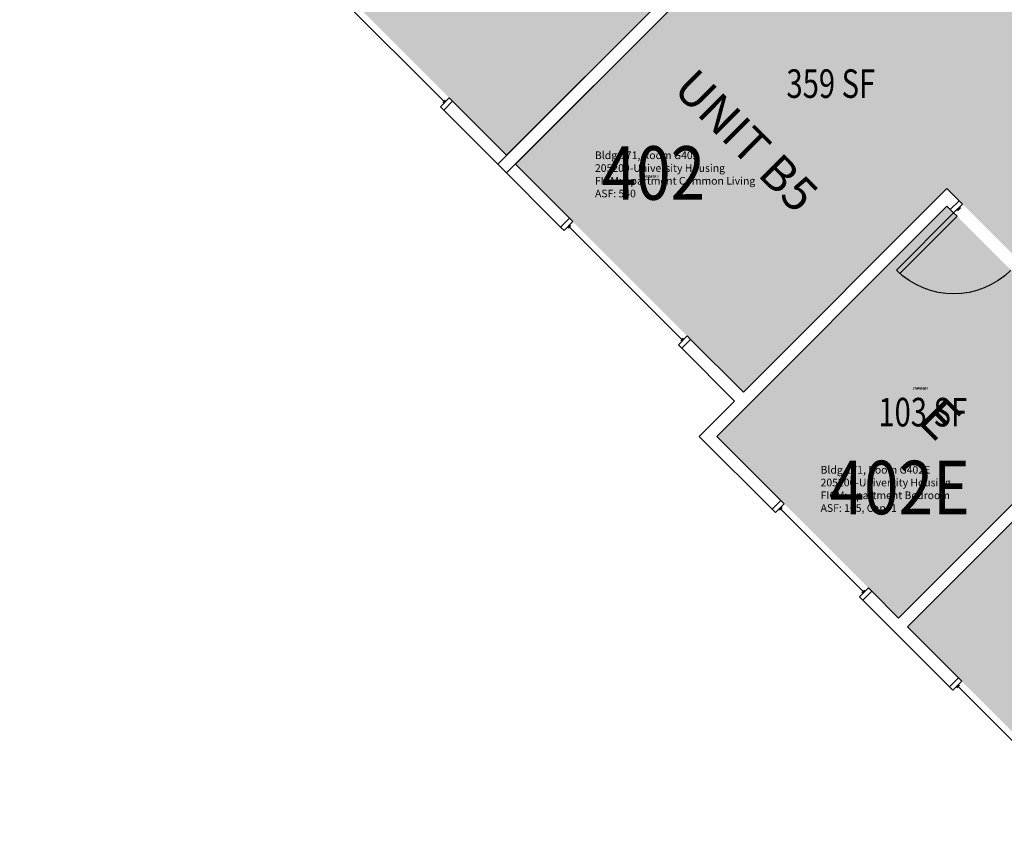
# Model space of a CAD drawing. Units: inches. Extents: x 1062 to 4030, y -1482 to 1605.
# Drawn here: x 1426 to 1840, y -1009 to -664 of the extents above; entities that cross this region are included whole.
import ezdxf
from ezdxf.enums import TextEntityAlignment as Align

# ---------------------------------------------------------------- set-up
doc = ezdxf.new("R2010")
doc.units = ezdxf.units.IN
doc.header["$LTSCALE"] = 192
doc.header["$MEASUREMENT"] = 0
for name, color, linetype in [('A-AREA-IDEN', 1, 'Continuous'), ('A-DOOR', 2, 'Continuous'), ('A-GLAZ', 1, 'Continuous'), ('A-IDEN-RNUM', 7, 'Continuous'), ('A-IDEN-SNUM', 4, 'Continuous'), ('A-IDEN-VNUM', 4, 'Continuous'), ('A-WALL', 5, 'Continuous'), ('AREA-TEXT', 3, 'Continuous'), ('Rooms-Category-Color', 7, 'Continuous'), ('Rooms-College-Color', 7, 'Continuous'), ('Rooms-Department-Color', 7, 'Continuous'), ('Rooms-Division-Color', 7, 'Continuous'), ('Rooms-Information', 7, 'Continuous')]:
    doc.layers.add(name, color=color, linetype=linetype)
doc.styles.add('AREA', font='arial.ttf', dxfattribs={"width": 0.75, "height": 12})
doc.styles.add('Dimstyle', font='arial.ttf')
doc.styles.add('ROOMSNUMBER', font='txt.shx', dxfattribs={"height": 0.03})
doc.styles.add('ROOMVNUMBER', font='simplex.shx', dxfattribs={"width": 0.85})
doc.styles.get("Standard").update_dxf_attribs({"font": 'arial.ttf'})

msp = doc.modelspace()

# ---------------------------------------------------------------- hatches: boundary and pattern name
at = {"layer": 'Rooms-Category-Color', "true_color": 0x728ef3}
for points in [[(1630.8, -721.22), (1534.99, -625.41), (1620.55, -539.85), (1426.09, -345.39), (1467.11, -304.38), (1487.44, -324.71), (1477.63, -334.52), (1602.1, -458.99), (1611.91, -449.18), (1632.24, -469.51), (1622.43, -479.32), (1644.84, -501.74), (1654.48, -492.1), (1650.77, -488.39), (1646.26, -492.9), (1631.27, -477.91), (1666.18, -443), (1681.17, -457.99), (1674.81, -464.35), (1678.52, -468.06), (1684.88, -461.7), (1728.1, -504.92), (1664.11, -568.91), (1713.71, -618.51), (1703.37, -628.85), (1713.27, -638.75)], [(1907.31, -648.77), (1874.64, -616.1), (1856.97, -633.78), (1811.71, -588.53), (1810.3, -589.94), (1806.85, -586.49), (1825.94, -567.4), (1808.99, -550.45), (1754.72, -604.72), (1771.67, -621.67), (1779.98, -613.36), (1783.43, -616.81), (1771.67, -628.57), (1751.28, -608.17), (1634.51, -724.93), (1730.33, -820.74), (1815.89, -735.18), (2090.16, -1009.45), (2131.17, -968.44), (2110.57, -947.85), (2103.5, -954.92), (1978.29, -829.7), (1985.36, -822.63), (1964.76, -802.04), (1954.96, -811.84), (1934.01, -790.89), (1939.14, -785.76), (1859.86, -706.48), (1902.54, -663.8), (1897.41, -658.67)], [(1719.19, -839.31), (1795.56, -915.67), (1892.25, -818.98), (1815.89, -742.61)], [(1895.97, -822.69), (1972.07, -898.79), (1875.37, -995.49), (1799.27, -919.39)]]:
    msp.add_hatch(color=171, dxfattribs=at).paths.add_polyline_path(points)
at = {"layer": 'Rooms-College-Color', "true_color": 0xadadad}
for points in [[(1630.8, -721.22), (1534.99, -625.41), (1620.55, -539.85), (1426.09, -345.39), (1467.11, -304.38), (1487.44, -324.71), (1477.63, -334.52), (1602.1, -458.99), (1611.91, -449.18), (1632.24, -469.51), (1622.43, -479.32), (1644.84, -501.74), (1654.48, -492.1), (1650.77, -488.39), (1646.26, -492.9), (1631.27, -477.91), (1666.18, -443), (1681.17, -457.99), (1674.81, -464.35), (1678.52, -468.06), (1684.88, -461.7), (1728.1, -504.92), (1664.11, -568.91), (1713.71, -618.51), (1703.37, -628.85), (1713.27, -638.75)], [(1907.31, -648.77), (1874.64, -616.1), (1856.97, -633.78), (1811.71, -588.53), (1810.3, -589.94), (1806.85, -586.49), (1825.94, -567.4), (1808.99, -550.45), (1754.72, -604.72), (1771.67, -621.67), (1779.98, -613.36), (1783.43, -616.81), (1771.67, -628.57), (1751.28, -608.17), (1634.51, -724.93), (1730.33, -820.74), (1815.89, -735.18), (2090.16, -1009.45), (2131.17, -968.44), (2110.57, -947.85), (2103.5, -954.92), (1978.29, -829.7), (1985.36, -822.63), (1964.76, -802.04), (1954.96, -811.84), (1934.01, -790.89), (1939.14, -785.76), (1859.86, -706.48), (1902.54, -663.8), (1897.41, -658.67)], [(1719.19, -839.31), (1795.56, -915.67), (1892.25, -818.98), (1815.89, -742.61)], [(1895.97, -822.69), (1972.07, -898.79), (1875.37, -995.49), (1799.27, -919.39)]]:
    msp.add_hatch(color=253, dxfattribs=at).paths.add_polyline_path(points)
at = {"layer": 'Rooms-Department-Color', "true_color": 0x604aed}
for points in [[(1630.8, -721.22), (1534.99, -625.41), (1620.55, -539.85), (1426.09, -345.39), (1467.11, -304.38), (1487.44, -324.71), (1477.63, -334.52), (1602.1, -458.99), (1611.91, -449.18), (1632.24, -469.51), (1622.43, -479.32), (1644.84, -501.74), (1654.48, -492.1), (1650.77, -488.39), (1646.26, -492.9), (1631.27, -477.91), (1666.18, -443), (1681.17, -457.99), (1674.81, -464.35), (1678.52, -468.06), (1684.88, -461.7), (1728.1, -504.92), (1664.11, -568.91), (1713.71, -618.51), (1703.37, -628.85), (1713.27, -638.75)], [(1907.31, -648.77), (1874.64, -616.1), (1856.97, -633.78), (1811.71, -588.53), (1810.3, -589.94), (1806.85, -586.49), (1825.94, -567.4), (1808.99, -550.45), (1754.72, -604.72), (1771.67, -621.67), (1779.98, -613.36), (1783.43, -616.81), (1771.67, -628.57), (1751.28, -608.17), (1634.51, -724.93), (1730.33, -820.74), (1815.89, -735.18), (2090.16, -1009.45), (2131.17, -968.44), (2110.57, -947.85), (2103.5, -954.92), (1978.29, -829.7), (1985.36, -822.63), (1964.76, -802.04), (1954.96, -811.84), (1934.01, -790.89), (1939.14, -785.76), (1859.86, -706.48), (1902.54, -663.8), (1897.41, -658.67)], [(1719.19, -839.31), (1795.56, -915.67), (1892.25, -818.98), (1815.89, -742.61)], [(1895.97, -822.69), (1972.07, -898.79), (1875.37, -995.49), (1799.27, -919.39)]]:
    msp.add_hatch(color=173, dxfattribs=at).paths.add_polyline_path(points)
at = {"layer": 'Rooms-Division-Color', "true_color": 0x604aed}
for points in [[(1630.8, -721.22), (1534.99, -625.41), (1620.55, -539.85), (1426.09, -345.39), (1467.11, -304.38), (1487.44, -324.71), (1477.63, -334.52), (1602.1, -458.99), (1611.91, -449.18), (1632.24, -469.51), (1622.43, -479.32), (1644.84, -501.74), (1654.48, -492.1), (1650.77, -488.39), (1646.26, -492.9), (1631.27, -477.91), (1666.18, -443), (1681.17, -457.99), (1674.81, -464.35), (1678.52, -468.06), (1684.88, -461.7), (1728.1, -504.92), (1664.11, -568.91), (1713.71, -618.51), (1703.37, -628.85), (1713.27, -638.75)], [(1907.31, -648.77), (1874.64, -616.1), (1856.97, -633.78), (1811.71, -588.53), (1810.3, -589.94), (1806.85, -586.49), (1825.94, -567.4), (1808.99, -550.45), (1754.72, -604.72), (1771.67, -621.67), (1779.98, -613.36), (1783.43, -616.81), (1771.67, -628.57), (1751.28, -608.17), (1634.51, -724.93), (1730.33, -820.74), (1815.89, -735.18), (2090.16, -1009.45), (2131.17, -968.44), (2110.57, -947.85), (2103.5, -954.92), (1978.29, -829.7), (1985.36, -822.63), (1964.76, -802.04), (1954.96, -811.84), (1934.01, -790.89), (1939.14, -785.76), (1859.86, -706.48), (1902.54, -663.8), (1897.41, -658.67)], [(1719.19, -839.31), (1795.56, -915.67), (1892.25, -818.98), (1815.89, -742.61)], [(1895.97, -822.69), (1972.07, -898.79), (1875.37, -995.49), (1799.27, -919.39)]]:
    msp.add_hatch(color=173, dxfattribs=at).paths.add_polyline_path(points)

# ---------------------------------------------------------------- linework, layer by layer
at = {"layer": 'A-DOOR'}
for points in [[(1822.43, -741.73), (1821.01, -740.31), (1817.3, -744.02), (1818.72, -745.44)], [(1821.19, -742.96), (1821.54, -743.32), (1820.48, -744.38), (1820.13, -744.02)], [(1818.72, -745.44), (1820.13, -746.85), (1796.09, -770.89), (1794.67, -769.48)]]:
    msp.add_lwpolyline(points, close=True, dxfattribs=at)
at = {"layer": 'A-DOOR', "extrusion": (0, 0, -1)}
msp.add_arc((-1818.72, -745.44), 34, 225, 315, dxfattribs=at)
at = {"layer": 'A-GLAZ'}
for p, q in [((1604.47, -698.6), (1557.09, -651.22)), ((1605, -698.07), (1603.94, -699.13)), ((1657.67, -750.74), (1656.61, -751.8)), ((1657.14, -751.27), (1704.51, -798.64)), ((1705.04, -798.11), (1703.98, -799.17)), ((1746.57, -869.33), (1745.5, -870.39)), ((1746.03, -869.86), (1780.68, -904.51)), ((1781.21, -903.98), (1780.15, -905.04)), ((1821.15, -943.92), (1820.09, -944.98)), ((1820.62, -944.45), (1855.27, -979.09))]:
    msp.add_line(p, q, dxfattribs=at)
for points in [[(1602.97, -700.81), (1604.38, -702.22), (1608.09, -698.51), (1606.68, -697.1)], [(1654.93, -752.77), (1653.51, -751.35), (1657.22, -747.64), (1658.64, -749.06)], [(1703.01, -800.85), (1704.42, -802.27), (1708.14, -798.55), (1706.72, -797.14)], [(1743.83, -871.37), (1742.41, -869.95), (1746.12, -866.24), (1747.54, -867.65)], [(1779.18, -906.72), (1780.59, -908.14), (1784.31, -904.42), (1782.89, -903.01)], [(1818.41, -945.95), (1816.99, -944.53), (1820.71, -940.82), (1822.12, -942.24)]]:
    msp.add_lwpolyline(points, close=True, dxfattribs=at)
at = {"layer": 'A-WALL'}
for p, q in [((1808.99, -543.03), (1627.09, -724.93)), ((1812.71, -546.74), (1630.8, -728.65)), ((1634.52, -724.93), (1751.28, -608.17)), ((1630.8, -721.22), (1713.27, -638.75)), ((1604.38, -702.22), (1608.09, -698.51)), ((1608.09, -698.51), (1630.8, -721.22)), ((1630.8, -728.65), (1604.38, -702.22)), ((1627.09, -724.93), (1653.51, -751.35)), ((1657.22, -747.64), (1634.52, -724.93)), ((1815.89, -735.19), (1730.33, -820.75)), ((1821.01, -740.31), (1815.89, -735.19)), ((1817.3, -744.02), (1821.01, -740.31)), ((1719.19, -839.31), (1815.89, -742.61)), ((1815.89, -742.61), (1817.3, -744.02)), ((1653.51, -751.35), (1657.22, -747.64)), ((1708.14, -798.55), (1704.42, -802.27)), ((1730.33, -820.75), (1708.14, -798.55)), ((1704.42, -802.27), (1726.62, -824.46)), ((1892.26, -818.98), (1795.56, -915.67)), ((1799.27, -919.39), (1895.97, -822.69)), ((1726.62, -824.46), (1711.77, -839.31)), ((1711.77, -839.31), (1742.41, -869.95)), ((1746.12, -866.24), (1719.19, -839.31)), ((1742.41, -869.95), (1746.12, -866.24)), ((1784.31, -904.42), (1780.59, -908.14)), ((1795.56, -915.67), (1784.31, -904.42)), ((1780.59, -908.14), (1816.99, -944.53)), ((1820.71, -940.82), (1799.27, -919.39)), ((1816.99, -944.53), (1820.71, -940.82))]:
    msp.add_line(p, q, dxfattribs=at)

# ---------------------------------------------------------------- texts
at = {"layer": 'A-AREA-IDEN'}
msp.add_text('UNIT B5', height=14.4, rotation=315, dxfattribs=at).set_placement((1726.46, -720.17), align=Align.CENTER)
at = {"layer": 'A-AREA-IDEN', "insert": (1814.09, -821.66), "char_height": 16, "width": 1, "attachment_point": 1, "rotation": 314.9967, "style": 'Dimstyle'}
msp.add_mtext('{\\C1;E}', dxfattribs=at)
at = {"layer": 'A-IDEN-RNUM', "style": 'ROOMSNUMBER', "width": 0.85}
for s, p in [('0402-00', (1691.35, -730.1)), ('0402-E0', (1804.69, -819.13))]:
    msp.add_text(s, height=1, dxfattribs=at).set_placement(p, align=Align.MIDDLE_CENTER)
at = {"layer": 'A-IDEN-SNUM', "style": 'ROOMSNUMBER', "width": 0.85}
for s, p in [('1710G40200', (1691.35, -730.1)), ('1710G402E0', (1804.69, -819.13))]:
    msp.add_text(s, height=1, dxfattribs=at).set_placement(p, align=Align.MIDDLE_CENTER)
at = {"layer": 'A-IDEN-VNUM', "style": 'ROOMVNUMBER', "width": 0.85}
for s, p in [('402', (1692.52, -728.65)), ('402E', (1796.02, -860.8))]:
    msp.add_text(s, height=22.5, dxfattribs=at).set_placement(p, align=Align.MIDDLE_CENTER)
at = {"layer": 'AREA-TEXT', "style": 'AREA', "width": 0.75}
for s, p in [('359 SF', (1767.08, -691.1)), ('103 SF', (1805.72, -829.14))]:
    msp.add_text(s, height=12, dxfattribs=at).set_placement(p, align=Align.MIDDLE_CENTER)

# ---------------------------------------------------------------- next in the draw order: texts
at = {"layer": 'Rooms-Information', "char_height": 3.2143, "width": 72, "attachment_point": 7, "style": 'ROOMVNUMBER', "bg_fill": 3, "box_fill_scale": 1.5, "bg_fill_color": 256, "bg_fill_true_color": 13158600, "bg_fill_transparency": 0}
for s, insert in [('Bldg.171, Room G402^M^J205200-University Housing^M^JFICM: Apartment Common Living^M^JASF: 540', (1667.93, -739.9)), ('Bldg.171, Room G402E^M^J205200-University Housing^M^JFICM: Apartment Bedroom^M^JASF: 105, Cap: 1', (1762.78, -872.05))]:
    msp.add_mtext(s, dxfattribs=dict(at, insert=insert))

doc.saveas('drawing.dxf')
